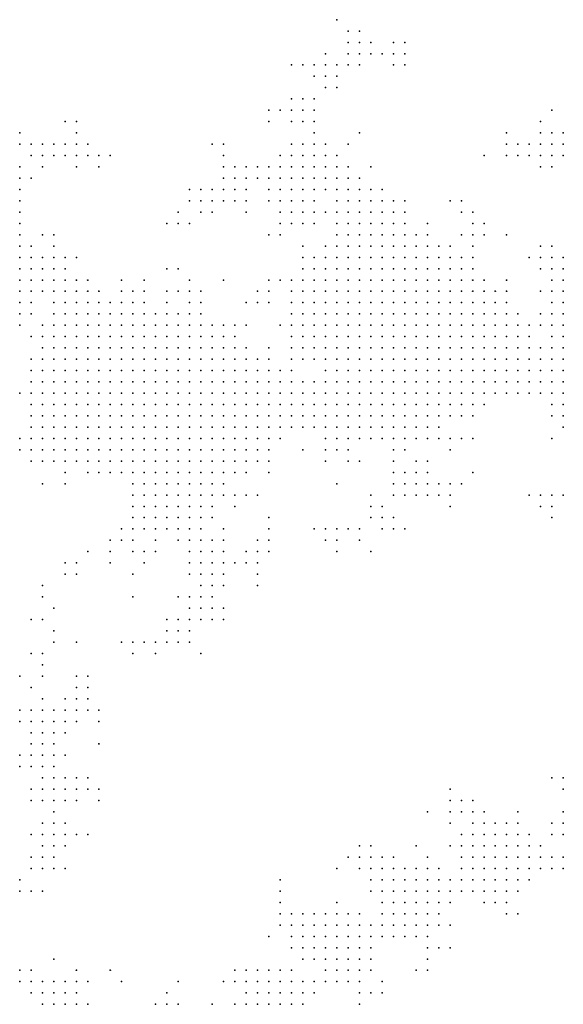
# Model space of a CAD drawing. Units: inches. Extents: x -0.82 to 0.82, y -1.1 to 1.09.
# Drawn here: x 0.02 to 0.12, y -0.82 to -0.64 of the extents above; entities that cross this region are included whole.
import ezdxf

# ---------------------------------------------------------------- set-up
doc = ezdxf.new("R2010")
doc.units = ezdxf.units.IN
doc.header["$MEASUREMENT"] = 0
doc.header["$PDMODE"] = 32
doc.header["$PDSIZE"] = 1e-05

msp = doc.modelspace()

# ---------------------------------------------------------------- linework, layer by layer
at = {"color": 0}
for p in [(0.07979, -0.64114), (0.08179, -0.64314), (0.08379, -0.64314), (0.08179, -0.64514), (0.08379, -0.64514), (0.08579, -0.64514), (0.08979, -0.64514), (0.09179, -0.64514), (0.07779, -0.64714), (0.08179, -0.64714), (0.08379, -0.64714), (0.08579, -0.64714), (0.08779, -0.64714), (0.08979, -0.64714), (0.09179, -0.64714), (0.07179, -0.64914), (0.07379, -0.64914), (0.07579, -0.64914), (0.07779, -0.64914), (0.07979, -0.64914), (0.08179, -0.64914), (0.08379, -0.64914), (0.08979, -0.64914), (0.09179, -0.64914), (0.07579, -0.65114), (0.07779, -0.65114), (0.07979, -0.65114), (0.07779, -0.65314), (0.07979, -0.65314), (0.07179, -0.65514), (0.07379, -0.65514), (0.07579, -0.65514), (0.06779, -0.65714), (0.06979, -0.65714), (0.07179, -0.65714), (0.07379, -0.65714), (0.07579, -0.65714), (0.11779, -0.65714), (0.03179, -0.65914), (0.03379, -0.65914), (0.06779, -0.65914), (0.07179, -0.65914), (0.07379, -0.65914), (0.07579, -0.65914), (0.11579, -0.65914), (0.02379, -0.66114), (0.03379, -0.66114), (0.07579, -0.66114), (0.08379, -0.66114), (0.10979, -0.66114), (0.11579, -0.66114), (0.11779, -0.66114), (0.11979, -0.66114), (0.02379, -0.66314), (0.02579, -0.66314), (0.02779, -0.66314), (0.02979, -0.66314), (0.03179, -0.66314), (0.03379, -0.66314), (0.03579, -0.66314), (0.05779, -0.66314), (0.05979, -0.66314), (0.07179, -0.66314), (0.07379, -0.66314), (0.07579, -0.66314), (0.07779, -0.66314), (0.08179, -0.66314), (0.10979, -0.66314), (0.11179, -0.66314), (0.11379, -0.66314), (0.11579, -0.66314), (0.11779, -0.66314), (0.11979, -0.66314), (0.02579, -0.66514), (0.02779, -0.66514), (0.02979, -0.66514), (0.03179, -0.66514), (0.03379, -0.66514), (0.03579, -0.66514), (0.03779, -0.66514), (0.03979, -0.66514), (0.05979, -0.66514), (0.06979, -0.66514), (0.07179, -0.66514), (0.07379, -0.66514), (0.07579, -0.66514), (0.07779, -0.66514), (0.07979, -0.66514), (0.10579, -0.66514), (0.10979, -0.66514), (0.11179, -0.66514), (0.11379, -0.66514), (0.11579, -0.66514), (0.11779, -0.66514), (0.11979, -0.66514), (0.02379, -0.66714), (0.02779, -0.66714), (0.03379, -0.66714), (0.03779, -0.66714), (0.05979, -0.66714), (0.06179, -0.66714), (0.06379, -0.66714), (0.06579, -0.66714), (0.06779, -0.66714), (0.06979, -0.66714), (0.07179, -0.66714), (0.07379, -0.66714), (0.07579, -0.66714), (0.07779, -0.66714), (0.07979, -0.66714), (0.08179, -0.66714), (0.08579, -0.66714), (0.11579, -0.66714), (0.11779, -0.66714), (0.02379, -0.66914), (0.02579, -0.66914), (0.05979, -0.66914), (0.06179, -0.66914), (0.06379, -0.66914), (0.06579, -0.66914), (0.06779, -0.66914), (0.06979, -0.66914), (0.07179, -0.66914), (0.07379, -0.66914), (0.07579, -0.66914), (0.07779, -0.66914), (0.07979, -0.66914), (0.08179, -0.66914), (0.08379, -0.66914), (0.02379, -0.67114), (0.05379, -0.67114), (0.05579, -0.67114), (0.05779, -0.67114), (0.05979, -0.67114), (0.06179, -0.67114), (0.06379, -0.67114), (0.06779, -0.67114), (0.06979, -0.67114), (0.07179, -0.67114), (0.07379, -0.67114), (0.07579, -0.67114), (0.07779, -0.67114), (0.07979, -0.67114), (0.08179, -0.67114), (0.08379, -0.67114), (0.08579, -0.67114), (0.08779, -0.67114), (0.02379, -0.67314), (0.05379, -0.67314), (0.05579, -0.67314), (0.05779, -0.67314), (0.05979, -0.67314), (0.06179, -0.67314), (0.06379, -0.67314), (0.06779, -0.67314), (0.06979, -0.67314), (0.07179, -0.67314), (0.07379, -0.67314), (0.07579, -0.67314), (0.07979, -0.67314), (0.08179, -0.67314), (0.08379, -0.67314), (0.08579, -0.67314), (0.08779, -0.67314), (0.08979, -0.67314), (0.09179, -0.67314), (0.09979, -0.67314), (0.10179, -0.67314), (0.02379, -0.67514), (0.05179, -0.67514), (0.05579, -0.67514), (0.05779, -0.67514), (0.06379, -0.67514), (0.06979, -0.67514), (0.07179, -0.67514), (0.07379, -0.67514), (0.07579, -0.67514), (0.07779, -0.67514), (0.07979, -0.67514), (0.08179, -0.67514), (0.08379, -0.67514), (0.08579, -0.67514), (0.08779, -0.67514), (0.08979, -0.67514), (0.09179, -0.67514), (0.10179, -0.67514), (0.10379, -0.67514), (0.02379, -0.67714), (0.04979, -0.67714), (0.05179, -0.67714), (0.05379, -0.67714), (0.06979, -0.67714), (0.07179, -0.67714), (0.07379, -0.67714), (0.07579, -0.67714), (0.07979, -0.67714), (0.08179, -0.67714), (0.08379, -0.67714), (0.08579, -0.67714), (0.08779, -0.67714), (0.08979, -0.67714), (0.09179, -0.67714), (0.09579, -0.67714), (0.10379, -0.67714), (0.10579, -0.67714), (0.02379, -0.67914), (0.02779, -0.67914), (0.02979, -0.67914), (0.06779, -0.67914), (0.06979, -0.67914), (0.07979, -0.67914), (0.08179, -0.67914), (0.08379, -0.67914), (0.08579, -0.67914), (0.08779, -0.67914), (0.08979, -0.67914), (0.09179, -0.67914), (0.09379, -0.67914), (0.09579, -0.67914), (0.10179, -0.67914), (0.10379, -0.67914), (0.10579, -0.67914), (0.10979, -0.67914), (0.02379, -0.68114), (0.02579, -0.68114), (0.02979, -0.68114), (0.07379, -0.68114), (0.07779, -0.68114), (0.07979, -0.68114), (0.08179, -0.68114), (0.08379, -0.68114), (0.08579, -0.68114), (0.08779, -0.68114), (0.08979, -0.68114), (0.09179, -0.68114), (0.09379, -0.68114), (0.09579, -0.68114), (0.09779, -0.68114), (0.09979, -0.68114), (0.10379, -0.68114), (0.11579, -0.68114), (0.11779, -0.68114), (0.02379, -0.68314), (0.02579, -0.68314), (0.02779, -0.68314), (0.02979, -0.68314), (0.03179, -0.68314), (0.03379, -0.68314), (0.07379, -0.68314), (0.07579, -0.68314), (0.07779, -0.68314), (0.07979, -0.68314), (0.08179, -0.68314), (0.08379, -0.68314), (0.08579, -0.68314), (0.08779, -0.68314), (0.08979, -0.68314), (0.09179, -0.68314), (0.09379, -0.68314), (0.09579, -0.68314), (0.09779, -0.68314), (0.09979, -0.68314), (0.10179, -0.68314), (0.10379, -0.68314), (0.11379, -0.68314), (0.11579, -0.68314), (0.11779, -0.68314), (0.11979, -0.68314), (0.02379, -0.68514), (0.02579, -0.68514), (0.02779, -0.68514), (0.02979, -0.68514), (0.03179, -0.68514), (0.04979, -0.68514), (0.05179, -0.68514), (0.07379, -0.68514), (0.07579, -0.68514), (0.07779, -0.68514), (0.07979, -0.68514), (0.08179, -0.68514), (0.08379, -0.68514), (0.08579, -0.68514), (0.08779, -0.68514), (0.08979, -0.68514), (0.09179, -0.68514), (0.09379, -0.68514), (0.09579, -0.68514), (0.09779, -0.68514), (0.09979, -0.68514), (0.10179, -0.68514), (0.10379, -0.68514), (0.11579, -0.68514), (0.11779, -0.68514), (0.11979, -0.68514), (0.02379, -0.68714), (0.02579, -0.68714), (0.02779, -0.68714), (0.02979, -0.68714), (0.03179, -0.68714), (0.03379, -0.68714), (0.03579, -0.68714), (0.04179, -0.68714), (0.04579, -0.68714), (0.05379, -0.68714), (0.05979, -0.68714), (0.06779, -0.68714), (0.06979, -0.68714), (0.07179, -0.68714), (0.07379, -0.68714), (0.07579, -0.68714), (0.07779, -0.68714), (0.07979, -0.68714), (0.08179, -0.68714), (0.08379, -0.68714), (0.08579, -0.68714), (0.08779, -0.68714), (0.08979, -0.68714), (0.09179, -0.68714), (0.09379, -0.68714), (0.09579, -0.68714), (0.09779, -0.68714), (0.09979, -0.68714), (0.10179, -0.68714), (0.10379, -0.68714), (0.10579, -0.68714), (0.10979, -0.68714), (0.11779, -0.68714), (0.11979, -0.68714), (0.02379, -0.68914), (0.02579, -0.68914), (0.02779, -0.68914), (0.02979, -0.68914), (0.03179, -0.68914), (0.03379, -0.68914), (0.03579, -0.68914), (0.03779, -0.68914), (0.04179, -0.68914), (0.04379, -0.68914), (0.04579, -0.68914), (0.04979, -0.68914), (0.05179, -0.68914), (0.05379, -0.68914), (0.05579, -0.68914), (0.06579, -0.68914), (0.06779, -0.68914), (0.07179, -0.68914), (0.07379, -0.68914), (0.07579, -0.68914), (0.07779, -0.68914), (0.07979, -0.68914), (0.08179, -0.68914), (0.08379, -0.68914), (0.08579, -0.68914), (0.08779, -0.68914), (0.08979, -0.68914), (0.09179, -0.68914), (0.09379, -0.68914), (0.09579, -0.68914), (0.09779, -0.68914), (0.09979, -0.68914), (0.10179, -0.68914), (0.10379, -0.68914), (0.10579, -0.68914), (0.10779, -0.68914), (0.10979, -0.68914), (0.11579, -0.68914), (0.11779, -0.68914), (0.11979, -0.68914), (0.02379, -0.69114), (0.02579, -0.69114), (0.02979, -0.69114), (0.03179, -0.69114), (0.03379, -0.69114), (0.03579, -0.69114), (0.03779, -0.69114), (0.03979, -0.69114), (0.04179, -0.69114), (0.04379, -0.69114), (0.04579, -0.69114), (0.04979, -0.69114), (0.05379, -0.69114), (0.05579, -0.69114), (0.06379, -0.69114), (0.06579, -0.69114), (0.06779, -0.69114), (0.07179, -0.69114), (0.07379, -0.69114), (0.07579, -0.69114), (0.07779, -0.69114), (0.07979, -0.69114), (0.08179, -0.69114), (0.08379, -0.69114), (0.08579, -0.69114), (0.08779, -0.69114), (0.08979, -0.69114), (0.09179, -0.69114), (0.09379, -0.69114), (0.09579, -0.69114), (0.09779, -0.69114), (0.09979, -0.69114), (0.10179, -0.69114), (0.10379, -0.69114), (0.10579, -0.69114), (0.10779, -0.69114), (0.10979, -0.69114), (0.11779, -0.69114), (0.11979, -0.69114), (0.02379, -0.69314), (0.02579, -0.69314), (0.02979, -0.69314), (0.03179, -0.69314), (0.03379, -0.69314), (0.03579, -0.69314), (0.03779, -0.69314), (0.03979, -0.69314), (0.04179, -0.69314), (0.04379, -0.69314), (0.04579, -0.69314), (0.04779, -0.69314), (0.04979, -0.69314), (0.05179, -0.69314), (0.05379, -0.69314), (0.05579, -0.69314), (0.07179, -0.69314), (0.07379, -0.69314), (0.07579, -0.69314), (0.07779, -0.69314), (0.07979, -0.69314), (0.08179, -0.69314), (0.08379, -0.69314), (0.08579, -0.69314), (0.08779, -0.69314), (0.08979, -0.69314), (0.09179, -0.69314), (0.09379, -0.69314), (0.09579, -0.69314), (0.09779, -0.69314), (0.09979, -0.69314), (0.10179, -0.69314), (0.10379, -0.69314), (0.10579, -0.69314), (0.10779, -0.69314), (0.10979, -0.69314), (0.11179, -0.69314), (0.11579, -0.69314), (0.11779, -0.69314), (0.11979, -0.69314), (0.02379, -0.69514), (0.02779, -0.69514), (0.02979, -0.69514), (0.03179, -0.69514), (0.03379, -0.69514), (0.03579, -0.69514), (0.03779, -0.69514), (0.03979, -0.69514), (0.04179, -0.69514), (0.04379, -0.69514), (0.04579, -0.69514), (0.04779, -0.69514), (0.04979, -0.69514), (0.05179, -0.69514), (0.05379, -0.69514), (0.05579, -0.69514), (0.05779, -0.69514), (0.05979, -0.69514), (0.06179, -0.69514), (0.06379, -0.69514), (0.06979, -0.69514), (0.07179, -0.69514), (0.07379, -0.69514), (0.07579, -0.69514), (0.07779, -0.69514), (0.07979, -0.69514), (0.08179, -0.69514), (0.08379, -0.69514), (0.08579, -0.69514), (0.08779, -0.69514), (0.08979, -0.69514), (0.09179, -0.69514), (0.09379, -0.69514), (0.09579, -0.69514), (0.09779, -0.69514), (0.09979, -0.69514), (0.10179, -0.69514), (0.10379, -0.69514), (0.10579, -0.69514), (0.10779, -0.69514), (0.10979, -0.69514), (0.11179, -0.69514), (0.11379, -0.69514), (0.11579, -0.69514), (0.11779, -0.69514), (0.11979, -0.69514), (0.02579, -0.69714), (0.02779, -0.69714), (0.02979, -0.69714), (0.03179, -0.69714), (0.03379, -0.69714), (0.03579, -0.69714), (0.03779, -0.69714), (0.03979, -0.69714), (0.04179, -0.69714), (0.04379, -0.69714), (0.04579, -0.69714), (0.04779, -0.69714), (0.04979, -0.69714), (0.05179, -0.69714), (0.05379, -0.69714), (0.05579, -0.69714), (0.05779, -0.69714), (0.05979, -0.69714), (0.06179, -0.69714), (0.07179, -0.69714), (0.07379, -0.69714), (0.07579, -0.69714), (0.07779, -0.69714), (0.07979, -0.69714), (0.08179, -0.69714), (0.08379, -0.69714), (0.08579, -0.69714), (0.08779, -0.69714), (0.08979, -0.69714), (0.09179, -0.69714), (0.09379, -0.69714), (0.09579, -0.69714), (0.09779, -0.69714), (0.09979, -0.69714), (0.10179, -0.69714), (0.10379, -0.69714), (0.10579, -0.69714), (0.10779, -0.69714), (0.10979, -0.69714), (0.11179, -0.69714), (0.11379, -0.69714), (0.11779, -0.69714), (0.11979, -0.69714), (0.02779, -0.69914), (0.02979, -0.69914), (0.03179, -0.69914), (0.03379, -0.69914), (0.03579, -0.69914), (0.03779, -0.69914), (0.03979, -0.69914), (0.04179, -0.69914), (0.04379, -0.69914), (0.04579, -0.69914), (0.04779, -0.69914), (0.04979, -0.69914), (0.05179, -0.69914), (0.05379, -0.69914), (0.05579, -0.69914), (0.05779, -0.69914), (0.05979, -0.69914), (0.06179, -0.69914), (0.06379, -0.69914), (0.06779, -0.69914), (0.07179, -0.69914), (0.07379, -0.69914), (0.07579, -0.69914), (0.07779, -0.69914), (0.07979, -0.69914), (0.08179, -0.69914), (0.08379, -0.69914), (0.08579, -0.69914), (0.08779, -0.69914), (0.08979, -0.69914), (0.09179, -0.69914), (0.09379, -0.69914), (0.09579, -0.69914), (0.09779, -0.69914), (0.09979, -0.69914), (0.10179, -0.69914), (0.10379, -0.69914), (0.10579, -0.69914), (0.10779, -0.69914), (0.10979, -0.69914), (0.11179, -0.69914), (0.11379, -0.69914), (0.11579, -0.69914), (0.11779, -0.69914), (0.11979, -0.69914), (0.02579, -0.70114), (0.02779, -0.70114), (0.02979, -0.70114), (0.03179, -0.70114), (0.03379, -0.70114), (0.03579, -0.70114), (0.03779, -0.70114), (0.03979, -0.70114), (0.04179, -0.70114), (0.04379, -0.70114), (0.04579, -0.70114), (0.04779, -0.70114), (0.04979, -0.70114), (0.05179, -0.70114), (0.05379, -0.70114), (0.05579, -0.70114), (0.05779, -0.70114), (0.05979, -0.70114), (0.06179, -0.70114), (0.06379, -0.70114), (0.06579, -0.70114), (0.06779, -0.70114), (0.07179, -0.70114), (0.07379, -0.70114), (0.07579, -0.70114), (0.07779, -0.70114), (0.07979, -0.70114), (0.08179, -0.70114), (0.08379, -0.70114), (0.08579, -0.70114), (0.08779, -0.70114), (0.08979, -0.70114), (0.09179, -0.70114), (0.09379, -0.70114), (0.09579, -0.70114), (0.09779, -0.70114), (0.09979, -0.70114), (0.10179, -0.70114), (0.10379, -0.70114), (0.10579, -0.70114), (0.10779, -0.70114), (0.10979, -0.70114), (0.11179, -0.70114), (0.11379, -0.70114), (0.11579, -0.70114), (0.11779, -0.70114), (0.11979, -0.70114), (0.02579, -0.70314), (0.02779, -0.70314), (0.02979, -0.70314), (0.03179, -0.70314), (0.03379, -0.70314), (0.03579, -0.70314), (0.03779, -0.70314), (0.03979, -0.70314), (0.04179, -0.70314), (0.04379, -0.70314), (0.04579, -0.70314), (0.04779, -0.70314), (0.04979, -0.70314), (0.05179, -0.70314), (0.05379, -0.70314), (0.05579, -0.70314), (0.05779, -0.70314), (0.05979, -0.70314), (0.06179, -0.70314), (0.06379, -0.70314), (0.06579, -0.70314), (0.06779, -0.70314), (0.06979, -0.70314), (0.07179, -0.70314), (0.07779, -0.70314), (0.07979, -0.70314), (0.08179, -0.70314), (0.08379, -0.70314), (0.08579, -0.70314), (0.08779, -0.70314), (0.08979, -0.70314), (0.09179, -0.70314), (0.09379, -0.70314), (0.09579, -0.70314), (0.09779, -0.70314), (0.09979, -0.70314), (0.10179, -0.70314), (0.10379, -0.70314), (0.10579, -0.70314), (0.10779, -0.70314), (0.10979, -0.70314), (0.11179, -0.70314), (0.11379, -0.70314), (0.11579, -0.70314), (0.11779, -0.70314), (0.11979, -0.70314), (0.02579, -0.70514), (0.02779, -0.70514), (0.02979, -0.70514), (0.03179, -0.70514), (0.03379, -0.70514), (0.03579, -0.70514), (0.03779, -0.70514), (0.03979, -0.70514), (0.04179, -0.70514), (0.04379, -0.70514), (0.04579, -0.70514), (0.04779, -0.70514), (0.04979, -0.70514), (0.05179, -0.70514), (0.05379, -0.70514), (0.05579, -0.70514), (0.05779, -0.70514), (0.05979, -0.70514), (0.06179, -0.70514), (0.06379, -0.70514), (0.06579, -0.70514), (0.06779, -0.70514), (0.06979, -0.70514), (0.07179, -0.70514), (0.07379, -0.70514), (0.07579, -0.70514), (0.07779, -0.70514), (0.07979, -0.70514), (0.08179, -0.70514), (0.08379, -0.70514), (0.08579, -0.70514), (0.08779, -0.70514), (0.08979, -0.70514), (0.09179, -0.70514), (0.09379, -0.70514), (0.09579, -0.70514), (0.09779, -0.70514), (0.09979, -0.70514), (0.10179, -0.70514), (0.10379, -0.70514), (0.10579, -0.70514), (0.10779, -0.70514), (0.10979, -0.70514), (0.11179, -0.70514), (0.11379, -0.70514), (0.11579, -0.70514), (0.11779, -0.70514), (0.11979, -0.70514), (0.02379, -0.70714), (0.02579, -0.70714), (0.02779, -0.70714), (0.02979, -0.70714), (0.03179, -0.70714), (0.03379, -0.70714), (0.03579, -0.70714), (0.03779, -0.70714), (0.03979, -0.70714), (0.04179, -0.70714), (0.04379, -0.70714), (0.04579, -0.70714), (0.04779, -0.70714), (0.04979, -0.70714), (0.05179, -0.70714), (0.05379, -0.70714), (0.05579, -0.70714), (0.05779, -0.70714), (0.05979, -0.70714), (0.06179, -0.70714), (0.06379, -0.70714), (0.06579, -0.70714), (0.06779, -0.70714), (0.06979, -0.70714), (0.07179, -0.70714), (0.07379, -0.70714), (0.07579, -0.70714), (0.07779, -0.70714), (0.07979, -0.70714), (0.08179, -0.70714), (0.08379, -0.70714), (0.08579, -0.70714), (0.08779, -0.70714), (0.08979, -0.70714), (0.09179, -0.70714), (0.09379, -0.70714), (0.09579, -0.70714), (0.09779, -0.70714), (0.09979, -0.70714), (0.10179, -0.70714), (0.10379, -0.70714), (0.10579, -0.70714), (0.10779, -0.70714), (0.10979, -0.70714), (0.11179, -0.70714), (0.11379, -0.70714), (0.11579, -0.70714), (0.11779, -0.70714), (0.11979, -0.70714), (0.02579, -0.70914), (0.02779, -0.70914), (0.02979, -0.70914), (0.03179, -0.70914), (0.03379, -0.70914), (0.03579, -0.70914), (0.03779, -0.70914), (0.03979, -0.70914), (0.04179, -0.70914), (0.04379, -0.70914), (0.04579, -0.70914), (0.04779, -0.70914), (0.04979, -0.70914), (0.05179, -0.70914), (0.05379, -0.70914), (0.05579, -0.70914), (0.05779, -0.70914), (0.05979, -0.70914), (0.06179, -0.70914), (0.06379, -0.70914), (0.06579, -0.70914), (0.06779, -0.70914), (0.06979, -0.70914), (0.07179, -0.70914), (0.07379, -0.70914), (0.07579, -0.70914), (0.07779, -0.70914), (0.07979, -0.70914), (0.08179, -0.70914), (0.08379, -0.70914), (0.08579, -0.70914), (0.08779, -0.70914), (0.08979, -0.70914), (0.09179, -0.70914), (0.09379, -0.70914), (0.09579, -0.70914), (0.09779, -0.70914), (0.09979, -0.70914), (0.10179, -0.70914), (0.10379, -0.70914), (0.10579, -0.70914), (0.11779, -0.70914), (0.11979, -0.70914), (0.02579, -0.71114), (0.02779, -0.71114), (0.02979, -0.71114), (0.03179, -0.71114), (0.03379, -0.71114), (0.03579, -0.71114), (0.03779, -0.71114), (0.03979, -0.71114), (0.04179, -0.71114), (0.04379, -0.71114), (0.04579, -0.71114), (0.04779, -0.71114), (0.04979, -0.71114), (0.05179, -0.71114), (0.05379, -0.71114), (0.05579, -0.71114), (0.05779, -0.71114), (0.05979, -0.71114), (0.06179, -0.71114), (0.06379, -0.71114), (0.06579, -0.71114), (0.06779, -0.71114), (0.06979, -0.71114), (0.07179, -0.71114), (0.07379, -0.71114), (0.07579, -0.71114), (0.07779, -0.71114), (0.07979, -0.71114), (0.08179, -0.71114), (0.08379, -0.71114), (0.08579, -0.71114), (0.08779, -0.71114), (0.08979, -0.71114), (0.09179, -0.71114), (0.09379, -0.71114), (0.09579, -0.71114), (0.09779, -0.71114), (0.09979, -0.71114), (0.10179, -0.71114), (0.10379, -0.71114), (0.11779, -0.71114), (0.11979, -0.71114), (0.02579, -0.71314), (0.02779, -0.71314), (0.02979, -0.71314), (0.03179, -0.71314), (0.03379, -0.71314), (0.03579, -0.71314), (0.03779, -0.71314), (0.03979, -0.71314), (0.04179, -0.71314), (0.04379, -0.71314), (0.04579, -0.71314), (0.04779, -0.71314), (0.04979, -0.71314), (0.05179, -0.71314), (0.05379, -0.71314), (0.05579, -0.71314), (0.05779, -0.71314), (0.05979, -0.71314), (0.06179, -0.71314), (0.06379, -0.71314), (0.06579, -0.71314), (0.06779, -0.71314), (0.06979, -0.71314), (0.07179, -0.71314), (0.07379, -0.71314), (0.07579, -0.71314), (0.07779, -0.71314), (0.07979, -0.71314), (0.08179, -0.71314), (0.08379, -0.71314), (0.08579, -0.71314), (0.08779, -0.71314), (0.08979, -0.71314), (0.09179, -0.71314), (0.09379, -0.71314), (0.09579, -0.71314), (0.09779, -0.71314), (0.11979, -0.71314), (0.02379, -0.71514), (0.02579, -0.71514), (0.02779, -0.71514), (0.02979, -0.71514), (0.03179, -0.71514), (0.03379, -0.71514), (0.03579, -0.71514), (0.03779, -0.71514), (0.03979, -0.71514), (0.04179, -0.71514), (0.04379, -0.71514), (0.04579, -0.71514), (0.04779, -0.71514), (0.04979, -0.71514), (0.05179, -0.71514), (0.05379, -0.71514), (0.05579, -0.71514), (0.05779, -0.71514), (0.05979, -0.71514), (0.06179, -0.71514), (0.06379, -0.71514), (0.06579, -0.71514), (0.06779, -0.71514), (0.06979, -0.71514), (0.07779, -0.71514), (0.07979, -0.71514), (0.08179, -0.71514), (0.08379, -0.71514), (0.08579, -0.71514), (0.08779, -0.71514), (0.08979, -0.71514), (0.09179, -0.71514), (0.09379, -0.71514), (0.09579, -0.71514), (0.09779, -0.71514), (0.09979, -0.71514), (0.10179, -0.71514), (0.10379, -0.71514), (0.11779, -0.71514), (0.02379, -0.71714), (0.02579, -0.71714), (0.02779, -0.71714), (0.02979, -0.71714), (0.03179, -0.71714), (0.03379, -0.71714), (0.03579, -0.71714), (0.03779, -0.71714), (0.03979, -0.71714), (0.04179, -0.71714), (0.04379, -0.71714), (0.04579, -0.71714), (0.04779, -0.71714), (0.04979, -0.71714), (0.05179, -0.71714), (0.05379, -0.71714), (0.05579, -0.71714), (0.05779, -0.71714), (0.05979, -0.71714), (0.06179, -0.71714), (0.06379, -0.71714), (0.06579, -0.71714), (0.06779, -0.71714), (0.07379, -0.71714), (0.07779, -0.71714), (0.07979, -0.71714), (0.08179, -0.71714), (0.08979, -0.71714), (0.09179, -0.71714), (0.09979, -0.71714), (0.02579, -0.71914), (0.02779, -0.71914), (0.02979, -0.71914), (0.03179, -0.71914), (0.03379, -0.71914), (0.03579, -0.71914), (0.03779, -0.71914), (0.03979, -0.71914), (0.04179, -0.71914), (0.04379, -0.71914), (0.04579, -0.71914), (0.04779, -0.71914), (0.04979, -0.71914), (0.05179, -0.71914), (0.05379, -0.71914), (0.05579, -0.71914), (0.05779, -0.71914), (0.05979, -0.71914), (0.06179, -0.71914), (0.06379, -0.71914), (0.06579, -0.71914), (0.06779, -0.71914), (0.07779, -0.71914), (0.08179, -0.71914), (0.08379, -0.71914), (0.08979, -0.71914), (0.09379, -0.71914), (0.09579, -0.71914), (0.03179, -0.72114), (0.03579, -0.72114), (0.03779, -0.72114), (0.03979, -0.72114), (0.04179, -0.72114), (0.04379, -0.72114), (0.04579, -0.72114), (0.04779, -0.72114), (0.04979, -0.72114), (0.05179, -0.72114), (0.05379, -0.72114), (0.05579, -0.72114), (0.05779, -0.72114), (0.05979, -0.72114), (0.06179, -0.72114), (0.06379, -0.72114), (0.06779, -0.72114), (0.08979, -0.72114), (0.09179, -0.72114), (0.09379, -0.72114), (0.09579, -0.72114), (0.10379, -0.72114), (0.02779, -0.72314), (0.03179, -0.72314), (0.04379, -0.72314), (0.04579, -0.72314), (0.04779, -0.72314), (0.04979, -0.72314), (0.05179, -0.72314), (0.05379, -0.72314), (0.05579, -0.72314), (0.05779, -0.72314), (0.05979, -0.72314), (0.07979, -0.72314), (0.08979, -0.72314), (0.09179, -0.72314), (0.09379, -0.72314), (0.09579, -0.72314), (0.09779, -0.72314), (0.09979, -0.72314), (0.10179, -0.72314), (0.04379, -0.72514), (0.04579, -0.72514), (0.04779, -0.72514), (0.04979, -0.72514), (0.05179, -0.72514), (0.05379, -0.72514), (0.05579, -0.72514), (0.05779, -0.72514), (0.05979, -0.72514), (0.06179, -0.72514), (0.06379, -0.72514), (0.06579, -0.72514), (0.08579, -0.72514), (0.08979, -0.72514), (0.09179, -0.72514), (0.09379, -0.72514), (0.09579, -0.72514), (0.09779, -0.72514), (0.09979, -0.72514), (0.11379, -0.72514), (0.11579, -0.72514), (0.11779, -0.72514), (0.11979, -0.72514), (0.04379, -0.72714), (0.04579, -0.72714), (0.04779, -0.72714), (0.04979, -0.72714), (0.05179, -0.72714), (0.05379, -0.72714), (0.05579, -0.72714), (0.05779, -0.72714), (0.06179, -0.72714), (0.08579, -0.72714), (0.08779, -0.72714), (0.09979, -0.72714), (0.11579, -0.72714), (0.11779, -0.72714), (0.04379, -0.72914), (0.04579, -0.72914), (0.04779, -0.72914), (0.04979, -0.72914), (0.05179, -0.72914), (0.05379, -0.72914), (0.05579, -0.72914), (0.05779, -0.72914), (0.06779, -0.72914), (0.08579, -0.72914), (0.08779, -0.72914), (0.08979, -0.72914), (0.11779, -0.72914), (0.04179, -0.73114), (0.04379, -0.73114), (0.04579, -0.73114), (0.04779, -0.73114), (0.04979, -0.73114), (0.05179, -0.73114), (0.05379, -0.73114), (0.05579, -0.73114), (0.05979, -0.73114), (0.06779, -0.73114), (0.07579, -0.73114), (0.07779, -0.73114), (0.07979, -0.73114), (0.08179, -0.73114), (0.08379, -0.73114), (0.08779, -0.73114), (0.08979, -0.73114), (0.09179, -0.73114), (0.03979, -0.73314), (0.04179, -0.73314), (0.04379, -0.73314), (0.04779, -0.73314), (0.05179, -0.73314), (0.05379, -0.73314), (0.05579, -0.73314), (0.05779, -0.73314), (0.05979, -0.73314), (0.06579, -0.73314), (0.06779, -0.73314), (0.07779, -0.73314), (0.07979, -0.73314), (0.08379, -0.73314), (0.03579, -0.73514), (0.03979, -0.73514), (0.04379, -0.73514), (0.04579, -0.73514), (0.04779, -0.73514), (0.05379, -0.73514), (0.05579, -0.73514), (0.05779, -0.73514), (0.05979, -0.73514), (0.06379, -0.73514), (0.06579, -0.73514), (0.06779, -0.73514), (0.07979, -0.73514), (0.08579, -0.73514), (0.03179, -0.73714), (0.03379, -0.73714), (0.03979, -0.73714), (0.04579, -0.73714), (0.05379, -0.73714), (0.05579, -0.73714), (0.05779, -0.73714), (0.05979, -0.73714), (0.06179, -0.73714), (0.06379, -0.73714), (0.06579, -0.73714), (0.03179, -0.73914), (0.03379, -0.73914), (0.04379, -0.73914), (0.05379, -0.73914), (0.05579, -0.73914), (0.05779, -0.73914), (0.05979, -0.73914), (0.06579, -0.73914), (0.02779, -0.74114), (0.05579, -0.74114), (0.05779, -0.74114), (0.05979, -0.74114), (0.06579, -0.74114), (0.02779, -0.74314), (0.04379, -0.74314), (0.05179, -0.74314), (0.05379, -0.74314), (0.05579, -0.74314), (0.05779, -0.74314), (0.02979, -0.74514), (0.05379, -0.74514), (0.05579, -0.74514), (0.05779, -0.74514), (0.05979, -0.74514), (0.02579, -0.74714), (0.02779, -0.74714), (0.04979, -0.74714), (0.05179, -0.74714), (0.05379, -0.74714), (0.05579, -0.74714), (0.05779, -0.74714), (0.05979, -0.74714), (0.02979, -0.74914), (0.04979, -0.74914), (0.05179, -0.74914), (0.05379, -0.74914), (0.02979, -0.75114), (0.03379, -0.75114), (0.04179, -0.75114), (0.04379, -0.75114), (0.04579, -0.75114), (0.04779, -0.75114), (0.04979, -0.75114), (0.05179, -0.75114), (0.05379, -0.75114), (0.02579, -0.75314), (0.02779, -0.75314), (0.04379, -0.75314), (0.04779, -0.75314), (0.05579, -0.75314), (0.02779, -0.75514), (0.02379, -0.75714), (0.02779, -0.75714), (0.03379, -0.75714), (0.03579, -0.75714), (0.02579, -0.75914), (0.03379, -0.75914), (0.03579, -0.75914), (0.02779, -0.76114), (0.03179, -0.76114), (0.03379, -0.76114), (0.03579, -0.76114), (0.02379, -0.76314), (0.02579, -0.76314), (0.02779, -0.76314), (0.02979, -0.76314), (0.03179, -0.76314), (0.03379, -0.76314), (0.03579, -0.76314), (0.03779, -0.76314), (0.02379, -0.76514), (0.02579, -0.76514), (0.02779, -0.76514), (0.02979, -0.76514), (0.03179, -0.76514), (0.03379, -0.76514), (0.03779, -0.76514), (0.02579, -0.76714), (0.02779, -0.76714), (0.02979, -0.76714), (0.03179, -0.76714), (0.02579, -0.76914), (0.02779, -0.76914), (0.02979, -0.76914), (0.03779, -0.76914), (0.02379, -0.77114), (0.02579, -0.77114), (0.02779, -0.77114), (0.02979, -0.77114), (0.03179, -0.77114), (0.02379, -0.77314), (0.02579, -0.77314), (0.02779, -0.77314), (0.02979, -0.77314), (0.02779, -0.77514), (0.02979, -0.77514), (0.03179, -0.77514), (0.03379, -0.77514), (0.03579, -0.77514), (0.11779, -0.77514), (0.11979, -0.77514), (0.02579, -0.77714), (0.02779, -0.77714), (0.02979, -0.77714), (0.03179, -0.77714), (0.03379, -0.77714), (0.03579, -0.77714), (0.03779, -0.77714), (0.09979, -0.77714), (0.11979, -0.77714), (0.02579, -0.77914), (0.02779, -0.77914), (0.02979, -0.77914), (0.03179, -0.77914), (0.03379, -0.77914), (0.03779, -0.77914), (0.09979, -0.77914), (0.10179, -0.77914), (0.10379, -0.77914), (0.02979, -0.78114), (0.09579, -0.78114), (0.09979, -0.78114), (0.10179, -0.78114), (0.10379, -0.78114), (0.10579, -0.78114), (0.11179, -0.78114), (0.11979, -0.78114), (0.02779, -0.78314), (0.02979, -0.78314), (0.03179, -0.78314), (0.09979, -0.78314), (0.10379, -0.78314), (0.10579, -0.78314), (0.10779, -0.78314), (0.10979, -0.78314), (0.11179, -0.78314), (0.11779, -0.78314), (0.11979, -0.78314), (0.02579, -0.78514), (0.02779, -0.78514), (0.02979, -0.78514), (0.03179, -0.78514), (0.03379, -0.78514), (0.03579, -0.78514), (0.10179, -0.78514), (0.10379, -0.78514), (0.10579, -0.78514), (0.10779, -0.78514), (0.10979, -0.78514), (0.11179, -0.78514), (0.11379, -0.78514), (0.11779, -0.78514), (0.11979, -0.78514), (0.02779, -0.78714), (0.02979, -0.78714), (0.03179, -0.78714), (0.08379, -0.78714), (0.08579, -0.78714), (0.09379, -0.78714), (0.09979, -0.78714), (0.10179, -0.78714), (0.10379, -0.78714), (0.10579, -0.78714), (0.10779, -0.78714), (0.10979, -0.78714), (0.11179, -0.78714), (0.11379, -0.78714), (0.11579, -0.78714), (0.02579, -0.78914), (0.02779, -0.78914), (0.02979, -0.78914), (0.08179, -0.78914), (0.08379, -0.78914), (0.08579, -0.78914), (0.08779, -0.78914), (0.08979, -0.78914), (0.09579, -0.78914), (0.10179, -0.78914), (0.10379, -0.78914), (0.10579, -0.78914), (0.10779, -0.78914), (0.10979, -0.78914), (0.11179, -0.78914), (0.11379, -0.78914), (0.11579, -0.78914), (0.11779, -0.78914), (0.11979, -0.78914), (0.02579, -0.79114), (0.02779, -0.79114), (0.02979, -0.79114), (0.03179, -0.79114), (0.07979, -0.79114), (0.08379, -0.79114), (0.08579, -0.79114), (0.08779, -0.79114), (0.08979, -0.79114), (0.09179, -0.79114), (0.09379, -0.79114), (0.09579, -0.79114), (0.09779, -0.79114), (0.10179, -0.79114), (0.10379, -0.79114), (0.10579, -0.79114), (0.10779, -0.79114), (0.10979, -0.79114), (0.11179, -0.79114), (0.11379, -0.79114), (0.11579, -0.79114), (0.11779, -0.79114), (0.11979, -0.79114), (0.02379, -0.79314), (0.06979, -0.79314), (0.08579, -0.79314), (0.08779, -0.79314), (0.08979, -0.79314), (0.09179, -0.79314), (0.09379, -0.79314), (0.09579, -0.79314), (0.09779, -0.79314), (0.09979, -0.79314), (0.10179, -0.79314), (0.10379, -0.79314), (0.10579, -0.79314), (0.10779, -0.79314), (0.10979, -0.79314), (0.11179, -0.79314), (0.11379, -0.79314), (0.02379, -0.79514), (0.02579, -0.79514), (0.02779, -0.79514), (0.06979, -0.79514), (0.08579, -0.79514), (0.08779, -0.79514), (0.08979, -0.79514), (0.09179, -0.79514), (0.09379, -0.79514), (0.09579, -0.79514), (0.09779, -0.79514), (0.09979, -0.79514), (0.10179, -0.79514), (0.10379, -0.79514), (0.10579, -0.79514), (0.10779, -0.79514), (0.10979, -0.79514), (0.11179, -0.79514), (0.06979, -0.79714), (0.07979, -0.79714), (0.08779, -0.79714), (0.08979, -0.79714), (0.09179, -0.79714), (0.09379, -0.79714), (0.09579, -0.79714), (0.09779, -0.79714), (0.09979, -0.79714), (0.10579, -0.79714), (0.10779, -0.79714), (0.10979, -0.79714), (0.06979, -0.79914), (0.07179, -0.79914), (0.07379, -0.79914), (0.07579, -0.79914), (0.07779, -0.79914), (0.07979, -0.79914), (0.08179, -0.79914), (0.08379, -0.79914), (0.08779, -0.79914), (0.08979, -0.79914), (0.09179, -0.79914), (0.09379, -0.79914), (0.09579, -0.79914), (0.09779, -0.79914), (0.10979, -0.79914), (0.11179, -0.79914), (0.06979, -0.80114), (0.07179, -0.80114), (0.07379, -0.80114), (0.07579, -0.80114), (0.07779, -0.80114), (0.07979, -0.80114), (0.08179, -0.80114), (0.08379, -0.80114), (0.08579, -0.80114), (0.08779, -0.80114), (0.08979, -0.80114), (0.09179, -0.80114), (0.09379, -0.80114), (0.09579, -0.80114), (0.09779, -0.80114), (0.09979, -0.80114), (0.06779, -0.80314), (0.07179, -0.80314), (0.07379, -0.80314), (0.07579, -0.80314), (0.07779, -0.80314), (0.07979, -0.80314), (0.08179, -0.80314), (0.08379, -0.80314), (0.08579, -0.80314), (0.08779, -0.80314), (0.08979, -0.80314), (0.09179, -0.80314), (0.09379, -0.80314), (0.09579, -0.80314), (0.07179, -0.80514), (0.07379, -0.80514), (0.07579, -0.80514), (0.07779, -0.80514), (0.07979, -0.80514), (0.08179, -0.80514), (0.08379, -0.80514), (0.08579, -0.80514), (0.09579, -0.80514), (0.09779, -0.80514), (0.09979, -0.80514), (0.02979, -0.80714), (0.07379, -0.80714), (0.07579, -0.80714), (0.07779, -0.80714), (0.07979, -0.80714), (0.08179, -0.80714), (0.08379, -0.80714), (0.08579, -0.80714), (0.09579, -0.80714), (0.02379, -0.80914), (0.02579, -0.80914), (0.03379, -0.80914), (0.03979, -0.80914), (0.06179, -0.80914), (0.06379, -0.80914), (0.06579, -0.80914), (0.06779, -0.80914), (0.06979, -0.80914), (0.07179, -0.80914), (0.07779, -0.80914), (0.07979, -0.80914), (0.08179, -0.80914), (0.08379, -0.80914), (0.08579, -0.80914), (0.09379, -0.80914), (0.09579, -0.80914), (0.02379, -0.81114), (0.02579, -0.81114), (0.02779, -0.81114), (0.02979, -0.81114), (0.03179, -0.81114), (0.03379, -0.81114), (0.03579, -0.81114), (0.04179, -0.81114), (0.05179, -0.81114), (0.05979, -0.81114), (0.06179, -0.81114), (0.06379, -0.81114), (0.06579, -0.81114), (0.06779, -0.81114), (0.06979, -0.81114), (0.07179, -0.81114), (0.07379, -0.81114), (0.07579, -0.81114), (0.07779, -0.81114), (0.07979, -0.81114), (0.08179, -0.81114), (0.08379, -0.81114), (0.08779, -0.81114), (0.02579, -0.81314), (0.02779, -0.81314), (0.02979, -0.81314), (0.03179, -0.81314), (0.03379, -0.81314), (0.04979, -0.81314), (0.06379, -0.81314), (0.06579, -0.81314), (0.06779, -0.81314), (0.06979, -0.81314), (0.07179, -0.81314), (0.07379, -0.81314), (0.07579, -0.81314), (0.08379, -0.81314), (0.08579, -0.81314), (0.08779, -0.81314), (0.02779, -0.81514), (0.02979, -0.81514), (0.03179, -0.81514), (0.03379, -0.81514), (0.03579, -0.81514), (0.04779, -0.81514), (0.04979, -0.81514), (0.05179, -0.81514), (0.05779, -0.81514), (0.06179, -0.81514), (0.06379, -0.81514), (0.06579, -0.81514), (0.06779, -0.81514), (0.06979, -0.81514), (0.07179, -0.81514), (0.07379, -0.81514), (0.08379, -0.81514)]:
    msp.add_point(p, dxfattribs=at)

doc.saveas('drawing.dxf')
